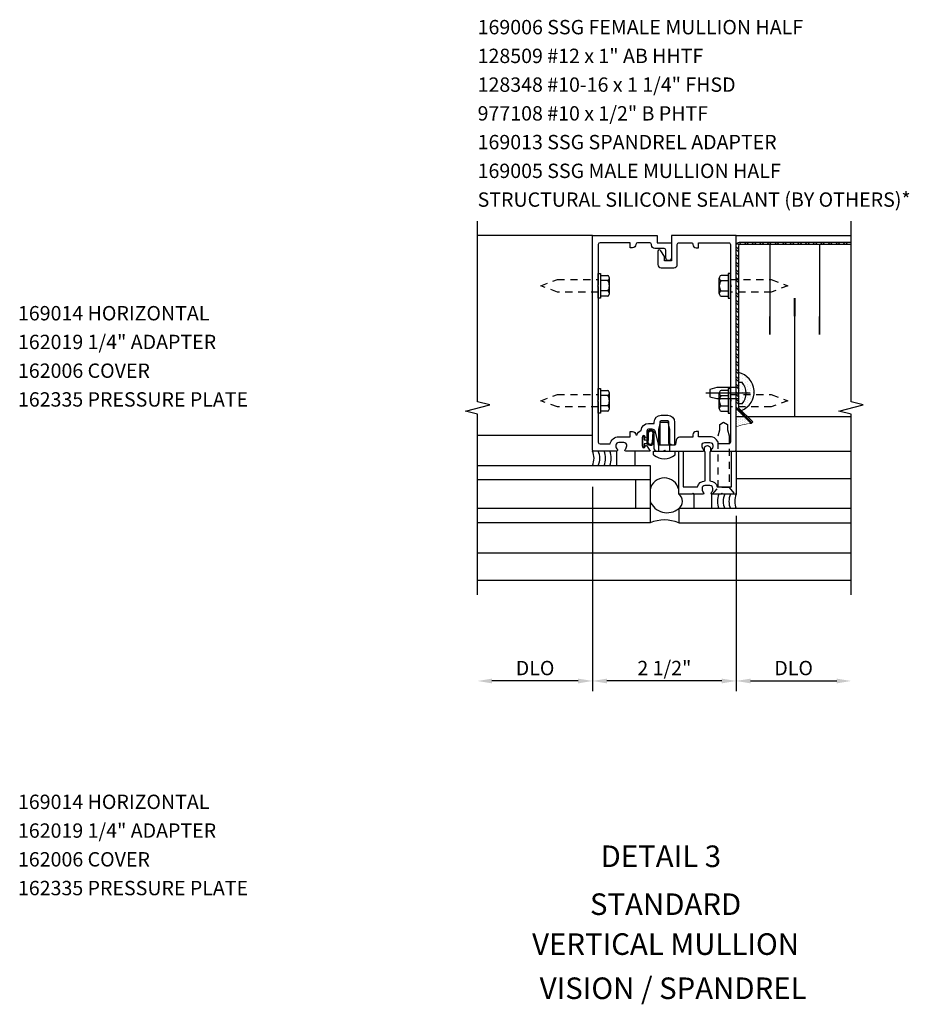
# Model space of a CAD drawing. Units: inches. Extents: x 0 to 78.5, y 0 to 48.8.
# Drawn here: x 20.5 to 36, y 17.6 to 34.8 of the extents above; entities that cross this region are included whole.
import ezdxf
from ezdxf.enums import TextEntityAlignment as Align

# ---------------------------------------------------------------- set-up
doc = ezdxf.new("R2010")
doc.units = ezdxf.units.IN
doc.header["$MEASUREMENT"] = 0
doc.linetypes.add('CENTER', pattern=[2, 1.25, -0.25, 0.25, -0.25])
doc.linetypes.add('HIDDEN2', pattern=[0.1875, 0.125, -0.0625])
doc.layers.get('0').update_dxf_attribs({"color": 4})
doc.layers.get('DEFPOINTS').update_dxf_attribs({"color": 11})
for name, color, linetype in [('CENTER', 1, 'CENTER'), ('PART_NUMBERS', 6, 'Continuous'), ('R-ANNO-DIMS', 3, 'Continuous'), ('R-SWTS-DET1', 1, 'Continuous'), ('R-SWTS-DET2', 4, 'Continuous'), ('R-SWTS-DET3', 5, 'Continuous')]:
    doc.layers.add(name, color=color, linetype=linetype)
doc.styles.get("Standard").update_dxf_attribs({"font": 'arial.ttf'})
doc.dimstyles.new('EXT_ON-OFF', dxfattribs={"dimscale": 2, "dimtxt": 0.125, "dimasz": 0.125, "dimexe": 0.09, "dimexo": 0.1875, "dimgap": 0.05, "dimtad": 3, "dimdec": 5, "dimzin": 3, "dimdsep": 46, "dimlunit": 5, "dimtxsty": 'Standard', "dimcen": 0, "dimse2": 1, "dimadec": 0, "dimazin": 0, "dimtfac": 1, "dimtdec": 4, "dimtofl": 0, "dimtmove": 0, "dimatfit": 0, "dimfxl": 1, "dimfrac": 2, "dimtolj": 1, "dimtzin": 3, "dimarcsym": 0})

# ---------------------------------------------------------------- blocks, each defined once
blk = doc.blocks.new('*X0')
at = {"color": 0}
for p, q in [((7.664, 22.453), (7.664, 22.453)), ((7.711, 22.453), (7.711, 22.453)), ((7.758, 22.453), (7.758, 22.453)), ((7.805, 22.453), (7.805, 22.453)), ((7.852, 22.453), (7.852, 22.453)), ((7.898, 22.453), (7.898, 22.453)), ((7.945, 22.453), (7.945, 22.453)), ((7.992, 22.453), (7.992, 22.453)), ((8.039, 22.453), (8.039, 22.453)), ((8.086, 22.453), (8.086, 22.453)), ((8.133, 22.453), (8.133, 22.453)), ((8.18, 22.453), (8.18, 22.453)), ((8.227, 22.453), (8.227, 22.453)), ((7.641, 22.406), (7.641, 22.406)), ((7.664, 22.359), (7.664, 22.359)), ((7.688, 22.406), (7.688, 22.406)), ((7.688, 22.312), (7.688, 22.312)), ((7.711, 22.359), (7.711, 22.359)), ((7.734, 22.406), (7.734, 22.406)), ((7.734, 22.312), (7.734, 22.312)), ((7.758, 22.359), (7.758, 22.359)), ((7.781, 22.406), (7.781, 22.406)), ((7.781, 22.312), (7.781, 22.312)), ((7.805, 22.359), (7.805, 22.359)), ((7.828, 22.406), (7.828, 22.406)), ((7.828, 22.312), (7.828, 22.312)), ((7.852, 22.359), (7.852, 22.359)), ((7.875, 22.406), (7.875, 22.406)), ((7.875, 22.312), (7.875, 22.312)), ((7.898, 22.359), (7.898, 22.359)), ((7.922, 22.406), (7.922, 22.406)), ((7.922, 22.312), (7.922, 22.312)), ((7.945, 22.359), (7.945, 22.359)), ((7.969, 22.406), (7.969, 22.406)), ((7.969, 22.312), (7.969, 22.312)), ((7.992, 22.359), (7.992, 22.359)), ((8.016, 22.406), (8.016, 22.406)), ((8.016, 22.312), (8.016, 22.312)), ((8.039, 22.359), (8.039, 22.359)), ((8.062, 22.406), (8.062, 22.406)), ((8.062, 22.312), (8.062, 22.312)), ((8.086, 22.359), (8.086, 22.359)), ((8.109, 22.406), (8.109, 22.406)), ((8.109, 22.312), (8.109, 22.312)), ((8.133, 22.359), (8.133, 22.359)), ((8.156, 22.406), (8.156, 22.406)), ((8.156, 22.312), (8.156, 22.312)), ((8.18, 22.359), (8.18, 22.359)), ((8.203, 22.406), (8.203, 22.406)), ((7.758, 22.266), (7.758, 22.266)), ((7.805, 22.266), (7.805, 22.266)), ((7.828, 22.219), (7.828, 22.219)), ((7.852, 22.266), (7.852, 22.266)), ((7.875, 22.219), (7.875, 22.219)), ((7.898, 22.266), (7.898, 22.266)), ((7.922, 22.219), (7.922, 22.219)), ((7.945, 22.266), (7.945, 22.266)), ((7.969, 22.219), (7.969, 22.219)), ((7.992, 22.266), (7.992, 22.266)), ((8.016, 22.219), (8.016, 22.219)), ((8.039, 22.266), (8.039, 22.266)), ((8.086, 22.266), (8.086, 22.266))]:
    blk.add_line(p, q, dxfattribs=at)
blk = doc.blocks.new('*X1')
at = {"color": 0}
for p, q in [((7.34375, 22.5), (7.34375, 22.5)), ((7.359375, 22.46875), (7.359375, 22.46875)), ((7.375, 22.5), (7.375, 22.5)), ((7.390625, 22.46875), (7.390625, 22.46875)), ((7.40625, 22.5), (7.40625, 22.5)), ((7.421875, 22.46875), (7.421875, 22.46875)), ((7.4375, 22.5), (7.4375, 22.5)), ((7.453125, 22.46875), (7.453125, 22.46875)), ((7.46875, 22.5), (7.46875, 22.5)), ((7.484375, 22.46875), (7.484375, 22.46875)), ((7.5, 22.5), (7.5, 22.5)), ((7.515625, 22.46875), (7.515625, 22.46875)), ((7.53125, 22.5), (7.53125, 22.5)), ((7.546875, 22.46875), (7.546875, 22.46875)), ((7.5625, 22.5), (7.5625, 22.5)), ((7.578125, 22.46875), (7.578125, 22.46875)), ((7.59375, 22.5), (7.59375, 22.5)), ((7.625, 22.5), (7.625, 22.5)), ((7.359375, 22.40625), (7.359375, 22.40625)), ((7.375, 22.4375), (7.375, 22.4375)), ((7.375, 22.375), (7.375, 22.375)), ((7.375, 22.3125), (7.375, 22.3125)), ((7.390625, 22.40625), (7.390625, 22.40625)), ((7.390625, 22.34375), (7.390625, 22.34375)), ((7.390625, 22.28125), (7.390625, 22.28125)), ((7.40625, 22.4375), (7.40625, 22.4375)), ((7.40625, 22.375), (7.40625, 22.375)), ((7.40625, 22.3125), (7.40625, 22.3125)), ((7.421875, 22.40625), (7.421875, 22.40625)), ((7.421875, 22.34375), (7.421875, 22.34375)), ((7.4375, 22.4375), (7.4375, 22.4375)), ((7.4375, 22.375), (7.4375, 22.375)), ((7.4375, 22.3125), (7.4375, 22.3125)), ((7.453125, 22.40625), (7.453125, 22.40625)), ((7.453125, 22.34375), (7.453125, 22.34375)), ((7.46875, 22.4375), (7.46875, 22.4375)), ((7.46875, 22.375), (7.46875, 22.375)), ((7.484375, 22.40625), (7.484375, 22.40625)), ((7.5, 22.4375), (7.5, 22.4375)), ((7.5, 22.375), (7.5, 22.375)), ((7.515625, 22.40625), (7.515625, 22.40625)), ((7.53125, 22.4375), (7.53125, 22.4375)), ((7.5625, 22.4375), (7.5625, 22.4375))]:
    blk.add_line(p, q, dxfattribs=at)
blk = doc.blocks.new('*D4')
at = {"layer": 'DEFPOINTS', "color": 0, "transparency": 16777216}
for p in [(30.508, 26.521), (33.008, 26.521), (30.508, 23.271)]:
    blk.add_point(p, dxfattribs=at)
at = {"layer": 'R-ANNO-DIMS', "color": 0, "lineweight": -2, "transparency": 16777216}
for p, q in [((33.008, 26.146), (33.008, 23.091)), ((32.758, 23.271), (30.758, 23.271))]:
    blk.add_line(p, q, dxfattribs=at)
at = {"layer": 'R-ANNO-DIMS', "color": 0, "transparency": 16777216}
for points in [[(30.758, 23.312), (30.758, 23.229), (30.508, 23.271)], [(32.758, 23.312), (32.758, 23.229), (33.008, 23.271)]]:
    blk.add_solid(points, dxfattribs=at)
at = {"layer": 'R-ANNO-DIMS', "color": 0, "transparency": 16777216, "insert": (31.758, 23.496), "char_height": 0.25, "attachment_point": 5}
blk.add_mtext('\\A1;2 1/2"', dxfattribs=at)
blk = doc.blocks.new('*D3')
at = {"layer": 'DEFPOINTS', "color": 0, "transparency": 16777216}
for p in [(30.508, 27.021), (28.508, 24.771), (28.508, 23.271)]:
    blk.add_point(p, dxfattribs=at)
at = {"layer": 'R-ANNO-DIMS', "color": 0, "lineweight": -2, "transparency": 16777216}
for p, q in [((30.508, 26.646), (30.508, 23.091)), ((30.258, 23.271), (28.758, 23.271))]:
    blk.add_line(p, q, dxfattribs=at)
at = {"layer": 'R-ANNO-DIMS', "color": 0, "transparency": 16777216}
for points in [[(28.758, 23.312), (28.758, 23.229), (28.508, 23.271)], [(30.258, 23.312), (30.258, 23.229), (30.508, 23.271)]]:
    blk.add_solid(points, dxfattribs=at)
at = {"layer": 'R-ANNO-DIMS', "color": 0, "transparency": 16777216, "insert": (29.508, 23.496), "char_height": 0.25, "attachment_point": 5}
blk.add_mtext('\\A1;DLO', dxfattribs=at)
blk = doc.blocks.new('*D2')
at = {"layer": 'DEFPOINTS', "color": 0, "transparency": 16777216}
for p in [(33.008, 26.521), (35.008, 24.771), (35.008, 23.271)]:
    blk.add_point(p, dxfattribs=at)
at = {"layer": 'R-ANNO-DIMS', "color": 0, "lineweight": -2, "transparency": 16777216}
for p, q in [((33.008, 26.146), (33.008, 23.091)), ((33.258, 23.271), (34.758, 23.271))]:
    blk.add_line(p, q, dxfattribs=at)
at = {"layer": 'R-ANNO-DIMS', "color": 0, "transparency": 16777216}
for points in [[(33.258, 23.312), (33.258, 23.229), (33.008, 23.271)], [(34.758, 23.312), (34.758, 23.229), (35.008, 23.271)]]:
    blk.add_solid(points, dxfattribs=at)
at = {"layer": 'R-ANNO-DIMS', "color": 0, "transparency": 16777216, "insert": (34.008, 23.496), "char_height": 0.25, "attachment_point": 5}
blk.add_mtext('\\A1;DLO', dxfattribs=at)
blk = doc.blocks.new('B169006')
at = {"color": 4}
blk.add_lwpolyline([(-0.147, 1.557, 0.884703), (-0.186, 1.552), (-0.186, 1.31, 0.414214), (-0.126, 1.25), (-0.015, 1.25), (0, 1.265), (0.015, 1.25), (0.672, 1.25, 0.669376), (0.683, 1.276, -0.199773), (0.656, 1.339), (0.656, 1.35, -0.414214), (0.706, 1.4), (0.794, 1.4, -0.414214), (0.844, 1.35), (0.844, 1.339, -0.199773), (0.817, 1.276, 0.669376), (0.828, 1.25), (1.23, 1.25, 0.414214), (1.25, 1.27), (1.25, 5), (0.125, 5), (0.125, 4.562), (0, 4.562), (0, 4.633), (-0.059, 4.735, 0.767327), (-0.115, 4.72), (-0.115, 4.497, 0.414214), (-0.055, 4.437), (0.165, 4.437, 0.414214), (0.225, 4.497), (0.225, 4.845, -0.414214), (0.255, 4.875), (0.466, 4.875, -0.414214), (0.496, 4.845, 0.414214), (0.556, 4.785), (0.596, 4.785), (0.596, 4.875), (1.12, 4.875, -0.414214), (1.15, 4.845), (1.15, 4.14), (1.165, 4.125), (1.15, 4.11), (1.15, 2.14), (1.165, 2.125), (1.15, 2.11), (1.15, 1.405, -0.414214), (1.12, 1.375), (0.942, 1.375, 0.365977), (0.794, 1.5), (0.596, 1.5), (0.596, 1.59), (0.556, 1.59, 0.414214), (0.496, 1.53), (0.496, 1.49), (0.266, 1.49, 0.371247), (0.206, 1.439), (0.195, 1.363, -0.371247), (0.18, 1.35), (-0.1, 1.35), (-0.1, 1.366, 0.061175), (-0.101, 1.374)], format="xyb", close=True, dxfattribs=at)

msp = doc.modelspace()

# ---------------------------------------------------------------- hatches: boundary and pattern name
h = msp.add_hatch()
h.set_pattern_fill('ANSI32', color=256, scale=0.25, angle=90, style=0)
h.set_pattern_definition([(135, (-158.52044, -299.00943), (-0.06629126, -0.06629126), []), (135, (-158.52044, -298.96524), (-0.06629126, -0.06629126), [])])
h.paths.add_polyline_path([(33.067316, 30.90553, 0.413844086), (33.008261, 30.846549), (33.008261, 28.373741), (33.047261, 28.373741), (33.047261, 30.83653, -0.414213562), (33.077261, 30.86653), (35.008302, 30.86653), (35.008298, 30.90553)])
h.paths.add_polyline_path([(33.008261, 28.373741), (33.008261, 28.278741), (33.047261, 28.278741), (33.047261, 28.373741)])
h.paths.add_polyline_path([(33.008261, 28.278741), (33.008261, 28.183741), (33.047261, 28.183741), (33.047261, 28.278741)])
h.paths.add_polyline_path([(33.008261, 28.183741), (33.008261, 28.035298, 0.198587091), (33.025834, 27.992946), (33.152251, 27.86653), (33.207405, 27.86653), (33.056048, 28.017888, -0.198912367), (33.047261, 28.039101), (33.047261, 28.183741)])
h.paths.add_polyline_path([(33.207405, 27.86653), (33.152251, 27.86653), (33.269684, 27.749097), (33.297261, 27.776674)])

# ---------------------------------------------------------------- linework, layer by layer
for p, q in [((33.113761, 28.465241), (33.047261, 28.465241)), ((33.113761, 28.092241), (33.047261, 28.092241))]:
    msp.add_line(p, q)
at = {"linetype": 'HIDDEN2'}
msp.add_line((32.88451, 26.63653), (32.694511, 26.63653), dxfattribs=at)
for points in [[(35.008302, 30.86653), (33.077261, 30.86653, 0.414213562), (33.047261, 30.83653), (33.047261, 28.039101, 0.198912367), (33.056048, 28.017888), (33.297261, 27.776674), (33.269684, 27.749097), (33.025834, 27.992946, -0.198912367), (33.008261, 28.035373), (33.008261, 30.846475, -0.414213562), (33.067316, 30.90553), (35.008298, 30.90553)], [(33.113761, 28.092241, 0.356568831), (33.113761, 28.465241)]]:
    msp.add_lwpolyline(points, format="xyb")
msp.add_lwpolyline([(33.047261, 28.373741), (32.672261, 28.373741), (32.547261, 28.343741), (32.547261, 28.213741), (32.672262, 28.183741), (33.047261, 28.183741)])
msp.add_lwpolyline([(32.856511, 27.731848), (32.856511, 27.640027), (32.884511, 27.53553), (32.884511, 26.63653), (32.982011, 26.52053), (32.597011, 26.52053), (32.694511, 26.636531), (32.694511, 27.53553), (32.722511, 27.640027), (32.722511, 27.731848), (32.789511, 27.77053)], close=True, dxfattribs=at)
at = {"layer": 'CENTER'}
msp.add_line((33.250261, 28.278741), (32.477261, 28.278741), dxfattribs=at)
at = {"layer": 'R-SWTS-DET1'}
for p, q in [((30.508261, 31.02053), (28.508261, 31.02053)), ((33.008261, 31.02053), (35.008261, 31.02053)), ((33.008261, 27.27053), (35.008261, 27.27053)), ((35.008261, 25.02053), (28.508261, 25.02053))]:
    msp.add_line(p, q, dxfattribs=at)
for points in [[(28.508261, 24.77053), (28.508261, 27.914649), (28.296009, 27.96757), (28.720833, 28.07349), (28.508581, 28.126411), (28.508261, 31.27053)], [(35.008261, 24.77053), (35.008261, 27.914649), (34.796009, 27.96757), (35.220833, 28.07349), (35.008581, 28.126411), (35.008261, 31.27053)]]:
    msp.add_lwpolyline(points, dxfattribs=at)
for points in [[(30.608261, 30.13053), (30.608261, 28.16053), (30.593261, 28.14553), (30.608261, 28.13053), (30.608261, 27.42553, 0.414213562), (30.638261, 27.39553), (30.816359, 27.39553, -0.365977382), (30.964261, 27.52053), (31.162163, 27.52053), (31.162163, 27.61053), (31.202163, 27.61053, -0.414213562), (31.262163, 27.55053), (31.282309, 27.55053, -0.232288409), (31.354064, 27.630648, -0.394355791), (31.483761, 27.75178), (31.580261, 27.75178), (31.580261, 27.77553, -0.414213562), (31.700261, 27.89553), (31.816261, 27.89553, -0.414213562), (31.936261, 27.77553), (31.936261, 27.38553, -0.414213562), (31.921261, 27.37053), (31.893761, 27.37053, -0.414213562), (31.878761, 27.38553), (31.851261, 27.38553, -0.414213562), (31.836261, 27.40053), (31.836261, 27.77553, 0.414213562), (31.816261, 27.79553), (31.700261, 27.79553, 0.414213562), (31.680261, 27.77553), (31.680261, 27.398028, -0.884703078), (31.656618, 27.395124), (31.60354, 27.60796, 0.336322717), (31.545763, 27.65178), (31.483761, 27.65178, 0.414213562), (31.453761, 27.62178), (31.453761, 27.51153, -1), (31.421761, 27.51153), (31.421761, 27.51753, 1), (31.377761, 27.51753), (31.377761, 27.34853, 1), (31.421761, 27.34853), (31.421761, 27.35453, -0.757517299), (31.451415, 27.362871), (31.508261, 27.27053), (31.086261, 27.27053, -0.669376495), (31.075689, 27.296172, 0.199772927), (31.102261, 27.360022), (31.102261, 27.37053, 0.414213562), (31.052261, 27.42053), (30.964261, 27.42053, 0.414213562), (30.914261, 27.37053), (30.914261, 27.360022, 0.199772927), (30.940832, 27.296172, -0.669376495), (30.930261, 27.27053), (30.528261, 27.27053, -0.414213562), (30.508261, 27.29053), (30.508261, 31.02053), (31.633261, 31.02053), (31.633261, 30.89553), (31.883261, 30.89553), (31.883261, 30.63303, -1), (31.783261, 30.63303), (31.783261, 30.76553, 0.414213562), (31.753261, 30.79553), (31.593261, 30.79553, -0.414213562), (31.533261, 30.85553), (31.533261, 30.86553, 0.414213562), (31.503261, 30.89553), (31.292163, 30.89553, 0.414213562), (31.262163, 30.86553, -0.414213562), (31.202163, 30.80553), (31.162163, 30.80553), (31.162163, 30.89553), (30.638261, 30.89553, 0.414213562), (30.608261, 30.86553), (30.608261, 30.16053), (30.593261, 30.14553)], [(32.758261, 26.53553), (32.743261, 26.52053), (32.586261, 26.52053, -0.669376495), (32.575689, 26.546172, 0.199772927), (32.602261, 26.610022), (32.602261, 26.62053, 0.414213562), (32.552261, 26.67053), (32.464261, 26.67053, 0.414213562), (32.414261, 26.62053), (32.414261, 26.610022, 0.199772927), (32.440832, 26.546172, -0.669376495), (32.430261, 26.52053), (32.273261, 26.52053), (32.258261, 26.53553), (32.243261, 26.52053), (32.008261, 26.52053), (32.008261, 27.27053), (32.088261, 27.27053), (32.088261, 26.64553), (32.336687, 26.64553, -0.366221543), (32.467761, 26.750483), (32.467761, 27.25553), (32.455261, 27.25553), (32.455261, 27.31553, -1), (32.560261, 27.31553), (32.560261, 27.25553), (32.547761, 27.25553), (32.547761, 26.750452, -0.36840512), (32.679834, 26.64553), (32.928261, 26.64553), (32.928261, 27.27053), (33.008261, 27.27053), (33.008261, 26.52053), (32.773261, 26.52053)]]:
    msp.add_lwpolyline(points, format="xyb", close=True, dxfattribs=at)
at = {"layer": 'R-SWTS-DET2'}
for p, q in [((30.608261, 30.36153), (30.647261, 30.36153)), ((30.608261, 29.92953), (30.608261, 30.36153)), ((30.647261, 30.36153), (30.647261, 29.92953)), ((30.647261, 30.325663), (30.772261, 30.325663)), ((32.869261, 30.325663), (32.744261, 30.325663)), ((32.908261, 30.36153), (32.869261, 30.36153)), ((32.869261, 30.36153), (32.869261, 29.92953)), ((32.908261, 29.92953), (32.908261, 30.36153)), ((30.772261, 30.235597), (30.647261, 30.235597)), ((30.802261, 30.01043), (30.802261, 30.28063)), ((32.714261, 30.01043), (32.714261, 30.28063)), ((32.744261, 30.235597), (32.869261, 30.235597)), ((30.772261, 30.055463), (30.647261, 30.055463)), ((32.744261, 30.055463), (32.869261, 30.055463)), ((30.647261, 29.92953), (30.608261, 29.92953)), ((30.772261, 29.965397), (30.647261, 29.965397)), ((32.744261, 29.965397), (32.869261, 29.965397)), ((32.869261, 29.92953), (32.908261, 29.92953)), ((30.608261, 28.36153), (30.647261, 28.36153)), ((30.608261, 27.92953), (30.608261, 28.36153)), ((30.647261, 28.36153), (30.647261, 27.92953)), ((30.647261, 28.325663), (30.772261, 28.325663)), ((30.802261, 28.01043), (30.802261, 28.28063)), ((32.714261, 28.01043), (32.714261, 28.28063)), ((32.869261, 28.325663), (32.744261, 28.325663)), ((32.908261, 28.36153), (32.869261, 28.36153)), ((32.869261, 28.36153), (32.869261, 27.92953)), ((32.908261, 27.92953), (32.908261, 28.36153)), ((30.772261, 28.235597), (30.647261, 28.235597)), ((32.744261, 28.235597), (32.869261, 28.235597)), ((30.647261, 27.92953), (30.608261, 27.92953)), ((30.772261, 28.055463), (30.647261, 28.055463)), ((30.772261, 27.965397), (30.647261, 27.965397)), ((32.744261, 28.055463), (32.869261, 28.055463)), ((32.744261, 27.965397), (32.869261, 27.965397)), ((32.869261, 27.92953), (32.908261, 27.92953)), ((31.663259, 27.64553), (31.693259, 27.77053)), ((31.693259, 27.77053), (31.823259, 27.77053)), ((31.853259, 27.64553), (31.823259, 27.77053)), ((31.663259, 27.27053), (31.663259, 27.645529)), ((31.853259, 27.27053), (31.853259, 27.645529)), ((30.508261, 27.54053), (28.508261, 27.54053)), ((30.931261, 27.02053), (30.931261, 27.27053)), ((31.243261, 27.27053), (31.243261, 27.02053)), ((31.571759, 27.27053), (31.944759, 27.27053)), ((31.571759, 27.20403), (31.571759, 27.27053)), ((31.944759, 27.20403), (31.944759, 27.27053)), ((33.008261, 26.79053), (35.008261, 26.79053)), ((32.273261, 26.52053), (32.273261, 26.27053)), ((32.585261, 26.27053), (32.585261, 26.52053)), ((28.508261, 25.50053), (35.008261, 25.50053))]:
    msp.add_line(p, q, dxfattribs=at)
at = {"layer": 'R-SWTS-DET2', "linetype": 'HIDDEN2'}
for points in [[(30.608261, 30.03753), (29.896801, 30.03753), (29.608261, 30.14553), (29.896824, 30.25353), (30.608261, 30.25353)], [(32.908261, 30.25353), (33.619721, 30.25353), (33.908261, 30.14553), (33.619698, 30.03753), (32.908261, 30.03753)], [(30.608261, 28.03753), (29.896801, 28.03753), (29.608261, 28.14553), (29.896824, 28.25353), (30.608261, 28.25353)], [(32.908261, 28.25353), (33.619721, 28.25353), (33.908261, 28.14553), (33.619698, 28.03753), (32.908261, 28.03753)]]:
    msp.add_lwpolyline(points, dxfattribs=at)
at = {"layer": 'R-SWTS-DET2'}
msp.add_lwpolyline([(31.377761, 27.51153, -1), (31.407761, 27.51153), (31.407761, 27.46803), (31.458618, 27.46803, 0.167349807), (31.458618, 27.39803), (31.407761, 27.39803), (31.407761, 27.35453, -1), (31.377761, 27.35453)], format="xyb", close=True, dxfattribs=at)
for centre, radius, start, end in [((30.753461, 30.28063), 0.0488, 292.659007, 67.340993), ((32.763061, 30.28063), 0.0488, 112.659007, 247.340993), ((30.652061, 30.14553), 0.1502, 323.1555408, 36.8444592), ((32.864461, 30.14553), 0.1502, 143.1555408, 216.8444592), ((30.753461, 30.01043), 0.0488, 292.659007, 67.340993), ((32.763061, 30.01043), 0.0488, 112.659007, 247.340993), ((30.753461, 28.28063), 0.0488, 292.659007, 67.340993), ((32.763061, 28.28063), 0.0488, 112.659007, 247.340993), ((30.652061, 28.14553), 0.1502, 323.1555408, 36.8444592), ((32.864461, 28.14553), 0.1502, 143.1555408, 216.8444592), ((30.753461, 28.01043), 0.0488, 292.659007, 67.340993), ((32.763061, 28.01043), 0.0488, 112.659007, 247.340993), ((31.566731, 27.433487), 0.09395, 165.9339495, 194.6733226), ((31.413189, 27.478429), 0.066209, 340.4931966, 351.18871), ((31.499557, 27.42355), 0.027466, 210.3080585, 244.6907614), ((30.22185, 27.14553), 0.3125, 336.4218215, 23.5781785), ((30.32185, 27.14553), 0.3125, 336.4218215, 23.5781785), ((30.42185, 27.14553), 0.3125, 336.4218215, 23.5781785), ((30.52185, 27.14553), 0.3125, 336.4218215, 23.5781785), ((31.758259, 27.432301), 0.29477, 230.7507, 309.2493), ((31.758261, 26.547001), 0.256114, 12.5441607, 167.4558393), ((31.80519, 26.517049), 0.31939, 201.6155525, 309.4800891), ((31.918878, 26.39553), 0.153669, 305.5670656, 54.4329344), ((32.994672, 26.39553), 0.3125, 156.4218215, 203.5781785), ((33.094672, 26.39553), 0.3125, 156.4218215, 203.5781785), ((33.194672, 26.39553), 0.3125, 156.4218215, 203.5781785), ((33.294672, 26.39553), 0.3125, 156.4218215, 203.5781785), ((31.758261, 25.447708), 0.625, 66.4218215, 113.5781785)]:
    msp.add_arc(centre, radius, start, end, dxfattribs=at)
for points, knots in [([(31.458618, 27.39803), (31.47533, 27.382522), (31.492424, 27.373981), (31.526612, 27.367717), (31.548835, 27.378536), (31.56251, 27.393342), (31.567638, 27.414026), (31.571058, 27.428453), (31.571847, 27.44893), (31.57371, 27.470803), (31.57697, 27.500588), (31.578413, 27.525031), (31.582453, 27.574031), (31.577894, 27.608592), (31.56137, 27.625676), (31.53345, 27.635926), (31.50496, 27.635356), (31.482738, 27.623398), (31.472481, 27.61786), (31.455582, 27.592527), (31.455426, 27.560698), (31.453153, 27.525543), (31.45827, 27.495084), (31.458529, 27.474985), (31.458618, 27.46803)], [0.0328909372, 0.0328909372, 0.0328909372, 0.0328909372, 0.0354407664, 0.0531435251, 0.0677667857, 0.0812071323, 0.094548934, 0.1077809124, 0.1242375405, 0.1469328441, 0.1730063109, 0.2240572954, 0.2841605383, 0.3221503875, 0.3483965812, 0.383122683, 0.4102764588, 0.4363013683, 0.4588580773, 0.4818963779, 0.5166101856, 0.5482651551, 0.5876839006, 0.608544455, 0.608544455, 0.608544455, 0.608544455]), ([(31.487815, 27.39872), (31.487815, 27.39872), (31.502702, 27.393212), (31.517088, 27.390836), (31.523074, 27.390886), (31.533973, 27.392845), (31.538385, 27.396753), (31.544632, 27.404689), (31.546628, 27.412296), (31.550371, 27.4279), (31.550983, 27.432093), (31.551882, 27.446402), (31.552301, 27.454545), (31.554016, 27.475209), (31.555428, 27.487297), (31.557862, 27.513245), (31.558753, 27.526193), (31.561216, 27.565075), (31.561253, 27.588151), (31.555889, 27.603497), (31.553792, 27.605583), (31.535907, 27.613767), (31.523542, 27.616129), (31.507103, 27.613744), (31.497989, 27.608932), (31.487433, 27.603172), (31.488052, 27.603851), (31.481765, 27.595615), (31.478602, 27.589868), (31.475789, 27.578103), (31.475422, 27.570647), (31.474448, 27.540851), (31.474485, 27.524376), (31.477953, 27.492143), (31.478473, 27.479434), (31.478617, 27.468287)], [0.0353027161, 0.0353027161, 0.0353027161, 0.0353027161, 0.045573944, 0.045573944, 0.0558451719, 0.0558451719, 0.0762340001, 0.0762340001, 0.0966228284, 0.0966228284, 0.1170116566, 0.1170116566, 0.1374004848, 0.1374004848, 0.17669384, 0.17669384, 0.2454560299, 0.2454560299, 0.3142182197, 0.3142182197, 0.358769805, 0.358769805, 0.4033213903, 0.4033213903, 0.4388910286, 0.4388910286, 0.4639645516, 0.4639645516, 0.4890380746, 0.4890380746, 0.5141115976, 0.5141115976, 0.5751116515, 0.5751116515, 0.608544455, 0.608544455, 0.608544455, 0.608544455])]:
    msp.add_open_spline(points, degree=3, knots=knots, dxfattribs=at)
at = {"layer": 'R-SWTS-DET3'}
for p, q in [((33.594887, 30.86653), (33.594887, 29.297958)), ((34.457274, 30.86653), (34.457274, 29.297958)), ((34.02608, 27.86653), (34.02608, 29.932527)), ((35.008261, 27.86653), (33.008261, 27.86653)), ((28.508261, 27.02053), (31.508261, 27.02053)), ((31.508261, 27.02053), (31.508261, 26.02053)), ((31.508261, 26.77053), (28.508261, 26.77053)), ((31.258261, 26.77053), (31.258261, 26.27053)), ((31.508261, 26.27053), (28.508261, 26.27053)), ((35.008261, 26.27053), (32.008261, 26.27053)), ((32.008261, 26.27053), (32.008261, 26.02053)), ((31.508261, 26.02053), (28.508261, 26.02053)), ((32.008261, 26.02053), (35.008261, 26.02053))]:
    msp.add_line(p, q, dxfattribs=at)
at = {"layer": 'R-SWTS-DET3', "const_width": 0.03}
for points in [[(34.02608, 29.615239), (34.02608, 29.932527)], [(33.594887, 29.297958), (33.594887, 29.615246)], [(34.457274, 29.297958), (34.457274, 29.615246)]]:
    msp.add_lwpolyline(points, dxfattribs=at)
at = {"layer": 'R-SWTS-DET3', "const_width": 0.01}
msp.add_lwpolyline([(33.269684, 27.749097, 0.088748617), (33.008261, 27.691404, 0.088748617)], format="xyb", dxfattribs=at)
at = {"layer": 'R-SWTS-DET3'}
msp.add_arc((32.972331, 28.298129), 0.347281, 291.4124877, 77.4046385, dxfattribs=at)

# ---------------------------------------------------------------- block references
msp.add_blockref('B169006', (31.758261, 26.02053))
at = {"layer": 'R-SWTS-DET3', "rotation": 90}
for name, p in [('*X0', (55.520695, 20.374674)), ('*X1', (55.519895, 20.374674))]:
    msp.add_blockref(name, p, dxfattribs=at)

# ---------------------------------------------------------------- texts
at = {"color": 2, "linetype": 'Continuous'}
msp.add_text('DETAIL 3', height=0.375, dxfattribs=at).set_placement((31.696789, 20.033959), align=Align.CENTER)
at = {"color": 7, "linetype": 'Continuous'}
for s, p in [('STANDARD', (31.779468, 19.200406)), ('VERTICAL MULLION', (31.779468, 18.50595)), ('VISION / SPANDREL', (31.910772, 17.73781))]:
    msp.add_text(s, height=0.375, dxfattribs=at).set_placement(p, align=Align.CENTER)
at = {"layer": 'PART_NUMBERS'}
for s, p in [('169006 SSG FEMALE MULLION HALF', (28.508261, 34.52053)), ('128509 #12 x 1" AB HHTF', (28.508261, 34.02053)), ('128348 #10-16 x 1 1/4" FHSD', (28.508261, 33.52053)), ('977108 #10 x 1/2" B PHTF', (28.508261, 33.02053)), ('169013 SSG SPANDREL ADAPTER', (28.508261, 32.52053)), ('169005 SSG MALE MULLION HALF', (28.508261, 32.02053)), ('STRUCTURAL SILICONE SEALANT (BY OTHERS)*', (28.508261, 31.52053)), ('169014 HORIZONTAL', (20.508578, 29.543852)), ('162019 1/4" ADAPTER', (20.508578, 29.043852)), ('162006 COVER', (20.508578, 28.543852)), ('162335 PRESSURE PLATE', (20.508578, 28.043852)), ('169014 HORIZONTAL', (20.508578, 21.043532)), ('162019 1/4" ADAPTER', (20.508578, 20.543532)), ('162006 COVER', (20.508578, 20.043532)), ('162335 PRESSURE PLATE', (20.508578, 19.543532))]:
    msp.add_text(s, height=0.25, dxfattribs=at).set_placement(p)

# ---------------------------------------------------------------- dimensions: what is measured, and where the dimension line sits
at = {"layer": 'R-ANNO-DIMS'}
for base, p1, p2, picture, middle in [((28.508261, 23.27053), (30.508261, 27.02053), (28.508261, 24.77053), '*D3', (29.508261, 23.49553)), ((35.008261, 23.27053), (33.008261, 26.52053), (35.008261, 24.77053), '*D2', (34.008261, 23.49553))]:
    dim = msp.add_linear_dim(base=base, p1=p1, p2=p2, angle=180, text='DLO', dimstyle='EXT_ON-OFF', override={"dimpost": '"'}, dxfattribs=at)
    dim.commit()
    dim.dimension.update_dxf_attribs({"geometry": picture, "text_midpoint": middle})
dim = msp.add_linear_dim(base=(30.508261, 23.27053), p1=(33.008261, 26.52053), p2=(30.508261, 26.52053), angle=180, dimstyle='EXT_ON-OFF', override={"dimpost": '"'}, dxfattribs=at)
dim.commit()
dim.dimension.update_dxf_attribs({"geometry": '*D4', "text_midpoint": (31.758261, 23.49553)})

doc.saveas('drawing.dxf')
